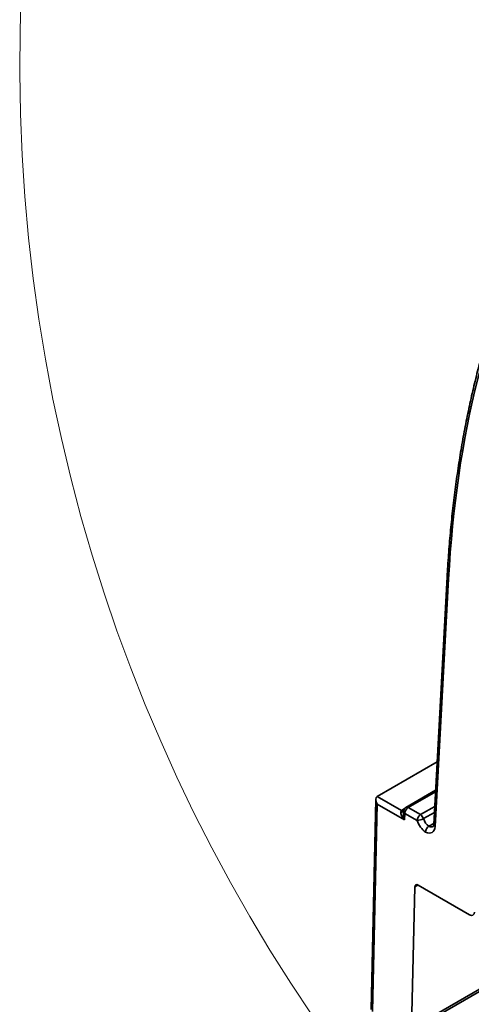
# Model space of a CAD drawing. Units: inches. Extents: x 0.1 to 13.2, y -5.5 to 10.9.
# Drawn here: x 10.4 to 10.6, y -2.3 to -1.9 of the extents above; entities that cross this region are included whole.
import ezdxf

# ---------------------------------------------------------------- set-up
doc = ezdxf.new("R2010")
doc.units = ezdxf.units.IN
doc.header["$MEASUREMENT"] = 0

msp = doc.modelspace()

# ---------------------------------------------------------------- linework, layer by layer
at = {"color": 7, "linetype": 'Continuous', "lineweight": 35}
for p, q in [((10.58503902621225, -2.116591558365275), (10.58029906099338, -2.204142780776923)), ((10.58552478925085, -2.117350414990781), (10.58078482403197, -2.204901637402421)), ((10.57191857299412, -2.277325690842918), (10.81532014763311, -2.136747818479098)), ((10.56034820636674, -2.194237648348157), (10.58149659592545, -2.182023283619848)), ((10.58095357070177, -2.192053425179632), (10.57046242273709, -2.198112643414832)), ((10.55985170287408, -2.195281590843496), (10.55815956052586, -2.269571007509372)), ((10.56033814447547, -2.194243509695626), (10.56894248610611, -2.199212992910027)), ((10.56031775455052, -2.196941705200803), (10.55864763291737, -2.270264355637396)), ((10.569992726397, -2.202529536583466), (10.56031775455052, -2.196941705200803)), ((10.57129597800614, -2.198195305005088), (10.57559655692283, -2.200679127202778)), ((10.56963174853967, -2.199465790648884), (10.56960653300529, -2.199931543192794)), ((10.57011751157826, -2.200224647274382), (10.569992726397, -2.202529536583466)), ((10.57441809049495, -2.202708469472071), (10.57011751157826, -2.200224647274382)), ((10.57860001781726, -2.20478435406845), (10.58031804676333, -2.20379209732461)), ((10.57358537273098, -2.226206148908801), (10.57244637424334, -2.276211122378627)), ((10.5929233722204, -2.236026400162951), (10.57477380975932, -2.225544023954428))]:
    msp.add_line(p, q, dxfattribs=at)
at = {"color": 8, "linetype": 'Continuous', "lineweight": 35}
for p, q in [((10.57244637424334, -2.276211122378627), (10.81513716869325, -2.136043764888625)), ((10.58092204572914, -2.192635718458709), (10.57129597800614, -2.198195305005088)), ((10.56896023017763, -2.199202666276223), (10.56988524286893, -2.19866842028276)), ((10.57559655692283, -2.200679127202778), (10.58064441981495, -2.197763707175557)), ((10.58053089336966, -2.199860637976149), (10.57666794138682, -2.202091706413553)), ((10.57358537273098, -2.226206148908801), (10.57475261252356, -2.225532003366307))]:
    msp.add_line(p, q, dxfattribs=at)
at = {"color": 7, "linetype": 'Continuous', "lineweight": 18}
msp.add_arc((11.0324340671323, -1.935574653177195), 0.5982894132789559, 9.335746393159523, 353.9916901609741, dxfattribs=at)
at = {"color": 8, "linetype": 'Continuous', "lineweight": 35}
for centre, radius, start, end in [((10.58589876134985, -2.11657610801231), 0.0008598874506228668, 181.042020543462, 244.2205476757727), ((10.57080807640778, -2.198871184641425), 0.0008335833806525135, 54.17536885164229, 114.4979058384097), ((10.56895894038774, -2.198627774128713), 0.001116761119259867, 254.3678886351433, 306.8533602262715), ((10.56945695133681, -2.198438857042505), 0.0009294949246659892, 236.3932951427025, 281.4905187969994), ((10.56947687155726, -2.198435846152775), 0.0009246250141925295, 236.0300696205722, 280.3282665585853), ((10.57052138402917, -2.199431215626579), 0.000890307102264309, 182.2256377942983, 243.0230031808168), ((10.58115875048429, -2.204127374934645), 0.0008598275180237007, 181.0266442504868, 244.2219967245764)]:
    msp.add_arc(centre, radius, start, end, dxfattribs=at)
at = {"color": 7, "linetype": 'Continuous', "lineweight": 35}
for centre, radius, start, end in [((10.57129597800614, -2.19955589093041), 0.001666666666668057, 120.0088102802166, 176.9010697913851), ((10.57267936357275, -2.200355502472607), 0.002565191752011905, 122.6354068447709, 177.0759667187572), ((10.57050875787792, -2.201883881908064), 0.003096264733995221, 120.00844764756, 120.3883567692067), ((10.57697994248945, -2.202839324670301), 0.00256519175202444, 122.635406844946, 177.0759667186525), ((10.57428920740398, -2.197826399204418), 0.00488377118111003, 271.5122155178567, 299.1481226910911), ((10.57419304968035, -2.202856221541584), 0.002590284219874903, 17.16636418078651, 57.19134159131081)]:
    msp.add_arc(centre, radius, start, end, dxfattribs=at)
for centre, major_axis, ratio, start_param, end_param in [((10.93864514481769, -2.342860003248489), (-0.2469131335701107, 0.4351384183106103), 0.5822656135012055, 0.3603236093880431, 0.7372066953883518), ((10.5614962209784, -2.196272948856832), (-0.001145079499750068, 0.002036909670681375), 0.5798712151433961, 0.01106328400558109, 1.573132964540447), ((10.56152707668202, -2.19491830382657), (0.001666952261807353, -1.649846428364299e-07), 0.5774673499631764, 2.35638490456046, 2.364959251776128), ((10.57117119282488, -2.201860780239494), (-0.00231578020852119, 0.002594339950074964), 0.3821639465330507, 0.3359504579201253, 1.488502865909346), ((10.57878968414328, -2.202186709924553), (-0.001608019347498768, 0.002859917525938282), 0.5847971255103815, 1.221561570830133, 2.293998728989024), ((10.5776112177154, -2.202855466268525), (-0.002441734683941377, 0.004303102686123772), 0.5822656135015399, 1.219247777386593, 2.314841579712472), ((10.57729280152459, -2.202671563306123), (-0.002441734683941376, 0.004303102686124217), 0.5822656135012265, 2.405890286586596, 3.878799348978535), ((10.574763525047, -2.226910549869984), (-0.0008225472277469947, 0.001449586316015328), 0.5822656135011762, 5.50195858673896, 7.05530162101438), ((10.59293879928888, -2.233976611289617), (-0.00123382084162138, 0.002174379474022548), 0.5822656135009427, 2.360365933148989, 3.878799348977805)]:
    msp.add_ellipse(centre, major_axis=major_axis, ratio=ratio, start_param=start_param, end_param=end_param, dxfattribs=at)
at = {"color": 8, "linetype": 'Continuous', "lineweight": 35}
for centre, major_axis, ratio, start_param, end_param in [((10.57117119282488, -2.201860780239494), (-0.0009225940456598636, 0.003322422343572384), 0.3829487417922337, 0.8492940090201034, 1.666372926333684), ((10.57847126795247, -2.202002806962152), (-0.001608019347496992, 0.002859917525938283), 0.5847971255100648, 2.431360724195246, 3.140339956100997)]:
    msp.add_ellipse(centre, major_axis=major_axis, ratio=ratio, start_param=start_param, end_param=end_param, dxfattribs=at)
at = {"color": 7, "linetype": 'Continuous', "lineweight": 35}
for points, knots in [([(10.61795740208328, -1.98491573078655), (10.61743471473176, -1.985929615526252), (10.6159209093948, -1.988866025074992), (10.61351354739126, -1.993831475867631), (10.61077825323853, -1.999855096963144), (10.60817429826743, -2.006015306426307), (10.60570050663063, -2.01230731459599), (10.60335845525059, -2.018729266029022), (10.60114892242203, -2.025278429355872), (10.59907282891616, -2.031952243134413), (10.59713098543987, -2.038748037749498), (10.59532416023903, -2.045663112114844), (10.59365306059831, -2.0526947149373), (10.59211833908698, -2.059840052450929), (10.59072058734492, -2.067096285288703), (10.58946035527074, -2.07446054191385), (10.58833808128167, -2.081929876283716), (10.58735435305061, -2.08950143168255), (10.58650893531379, -2.097171835314418), (10.58580439909119, -2.104939463506319), (10.58533233073339, -2.111425440107717), (10.58511060027414, -2.115330888852226), (10.58503902621226, -2.116591558365284)], [0, 0, 0, 0, 0.02773047860269886, 0.08031291819626853, 0.1329006823591701, 0.185495439752153, 0.2380966444538215, 0.2907037430311422, 0.3433161837676536, 0.3959334245625528, 0.4485549393847434, 0.5011802233733139, 0.5538087967015588, 0.6064402073393077, 0.6590740328544517, 0.7117098813947784, 0.7643473919858401, 0.8169862342712149, 0.8696261078094905, 0.9222667410305839, 0.9749078899393548, 1, 1, 1, 1]), ([(10.57860001781726, -2.20478435406845), (10.57829023580347, -2.204963270316054), (10.57798740755804, -2.205284404544957), (10.57755321235731, -2.206032969681484), (10.57742417623299, -2.206461726606521), (10.57742151104193, -2.206815849553975)], [0, 0, 0, 0, 0.5, 0.5, 1, 1, 1, 1]), ([(10.58029906099338, -2.204142780776924), (10.58029225919752, -2.20422314760158), (10.5802726268508, -2.204455114187981), (10.58019291587949, -2.204717834390014), (10.58010018271324, -2.204853263733214), (10.58010155683325, -2.204853771206251), (10.58008788826283, -2.204856749889057), (10.58008627202239, -2.204857102103476)], [0, 0, 0, 0, 0.1391367671165453, 0.4015970650720448, 0.669635268521032, 0.9609360144277683, 0.9999999999999999, 0.9999999999999999, 0.9999999999999999, 0.9999999999999999])]:
    msp.add_open_spline(points, degree=3, knots=knots, dxfattribs=at)
msp.add_open_spline([(10.56865801840347, -2.199703228152311), (10.56867844850479, -2.199503096261771), (10.56876845723594, -2.199316617708423), (10.56894248610611, -2.199212992910027)], degree=3, dxfattribs=at)

doc.saveas('drawing.dxf')
